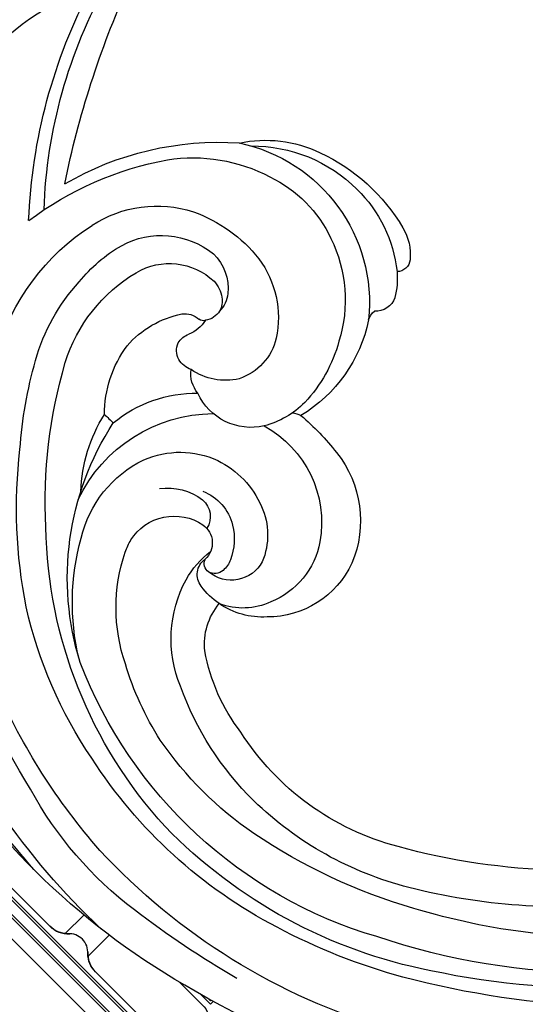
# Model space of a CAD drawing. Units: millimetres. Extents: x 2748 to 4848, y 826 to 2311.
# Drawn here: x 4569 to 4577, y 1176 to 1192 of the extents above; entities that cross this region are included whole.
import ezdxf
from ezdxf.xclip import XClip

# ---------------------------------------------------------------- set-up
doc = ezdxf.new("R2010")
doc.units = ezdxf.units.MM
doc.header["$XCLIPFRAME"] = 2
doc.linetypes.add('HIDDEN', pattern=[9.525, 6.35, -3.175])
doc.layers.add('H-06.木作(細線)', color=8, linetype='Continuous')
doc.layers.add('H-08.木作(細線)', color=8, linetype='Continuous')

# ---------------------------------------------------------------- blocks, each defined once
blk = doc.blocks.new('SE-21100-d')
at = {"layer": 'H-08.木作(細線)'}
for centre, radius, start, end in [((-51.8, 17.262), 74.033, 91.0434, 120.15766), ((-58.884, 34.91), 51.524, 106.3493, 137.18898), ((-52.792, 5.291), 77.354, 92.53408, 104.58017), ((-60.748, 30.328), 58.253, 119.0031, 148.75266), ((-57.162, 20.773), 60.242, 71.10141, 102.30907), ((-46.739, 13.325), 77.413, 120.16354, 127.51343), ((-62.227, 39.795), 40.587, 101.04704, 135.97433), ((-59.039, 32.112), 49.829, 105.39106, 117.94992), ((-56.459, 23.724), 56.093, 71.61322, 108.61626), ((-56.367, 33.621), 58.61, 133.34398, 157.81549), ((-63.904, 41.62), 36.782, 106.52405, 159.022), ((-55.188, 20.944), 56.052, 87.12461, 106.78621), ((-64.158, 41.16), 39.438, 117.54253, 147.25145), ((-75.304, 50.244), 30.735, 127.18381, 151.32093), ((-58.472, 30.335), 46.114, 106.25023, 124.01971), ((-59.448, 24.768), 49.704, 83.63125, 104.34931), ((-64.908, 45.983), 27.798, 104.28391, 134.13992), ((-55.904, 31.151), 61.232, 138.81648, 155.05039), ((-58.515, 18.609), 52.929, 77.12128, 105.48493), ((-57.914, 36.108), 51.444, 138.90288, 156.23526), ((-67.224, 48.854), 21.459, 104.63516, 147.48228), ((-68.018, 44.746), 28.83, 124.31863, 145.58705), ((-64.309, 43.23), 36.718, 137.57136, 179.00304), ((-66.891, 48.304), 24.752, 134.58665, 160.21397), ((-27.622, 19.864), 87.228, 148.84387, 157.94361), ((-67.485, 42.328), 36.017, 145.95143, 167.21722), ((-71.279, 47.935), 24.35, 147.44177, 163.42619), ((-73.332, 51.177), 15.118, 142.45508, 169.84694), ((-80.878, 52.871), 10.054, 157.72288, 208.34476), ((-81.366, 50.36), 14, 161.15942, 198.69682), ((-76.368, 47.946), 22.925, 162.63397, 213.01587), ((-79.667, 49.935), 19.223, 166.50455, 195.62126), ((-83.189, 53.294), 5.055, 173.77674, 220.26756), ((-83.562, 44.99), 6.124, 86.6254, 124.66516), ((-83.184, 43.563), 7.541, 25.21489, 90.13597), ((-61.997, 42.328), 41.387, 168.89761, 186.57823), ((-84.214, 45.605), 5.251, 122.62824, 144.94758), ((-85.132, 45.043), 5.338, 65.22228, 111.00285), ((-85.329, 43.866), 6.497, 10.47616, 67.99244), ((-87.311, 47.69), 1.519, 142.25588, 234.40506), ((-83.293, 51.715), 7.381, 209.3465, 232.86251), ((-86.084, 45.283), 2.852, 28.73405, 129.8545), ((-87.433, 46.791), 0.833, 125.10715, 203.73878), ((-87.421, 46.549), 1.045, 49.8901, 117.99062), ((-88.074, 45.776), 2.057, 20.1735, 49.84987), ((-89.388, 45.132), 1.781, 304.9129, 47.98624), ((-90.738, 44.8), 4.894, 346.94233, 20.14203), ((-88.823, 44.492), 5.668, 336.11148, 22.42377), ((-84.501, 43.352), 8.829, 321.46146, 22.80842), ((-90.356, 47.26), 4.491, 198.00351, 211.84784), ((-89.098, 46.846), 9.32, 192.94552, 244.36519), ((-90.674, 47.119), 4.148, 212.50499, 303.76786), ((-87.683, 43.487), 8.88, 298.62252, 10.12147), ((-61.026, 41.852), 40.046, 177.11287, 196.32826), ((-89.531, 43.006), 1.757, 310.12873, 32.63663), ((-89.869, 44.699), 4.025, 291.97969, 345.55937), ((-90.506, 45.19), 7.489, 296.399, 336.43848), ((-87.464, 46.803), 12.102, 205.2608, 269.69073), ((-91.199, 45.263), 4.561, 261.66651, 307.87899), ((-85.812, 41.393), 12.404, 181.91348, 212.29274), ((-90.194, 45.013), 7.195, 245.92064, 294.80069), ((-68.592, 39.965), 34.601, 183.94157, 196.02351), ((-94.613, 51.302), 21.692, 310.69803, 321.68039), ((-84.492, 31.11), 4.704, 76.93769, 155.51419), ((-108.49, 48.275), 18.186, 312.09984, 315.17416), ((-88.926, 43.525), 10.467, 230.45142, 270.84229), ((-85.274, 28.713), 7.219, 44.94753, 75.1878), ((-87, 34.766), 9.297, 179.90892, 216.45936), ((-81.333, 36.509), 1.866, 275.04719, 297.59562), ((-86.599, 24.734), 11.834, 11.79594, 58.79806), ((-88.76, 25.768), 11.772, 15.28878, 43.10617), ((-86.928, 31.507), 2.411, 139.92429, 188.40097), ((-86.538, 27.105), 4.91, 77.10782, 124.41503), ((-86.902, 27.559), 4.571, 13.5198, 71.38379), ((-88.633, 29.315), 1.961, 110.27252, 148.90499), ((-87.02, 34.521), 15.387, 195.48138, 222.70184), ((-87.168, 34.393), 12.863, 197.18351, 239.24873), ((-88.992, 29.616), 1.5, 151.65294, 204.1183), ((-87.409, 34.905), 18.289, 195.83863, 237.26904), ((-88.503, 34.403), 7.896, 220.82754, 258.66081), ((-88.989, 29.804), 1.589, 210.26091, 250.89854), ((-90.342, 26.989), 8.053, 323.60534, 11.73575), ((-88.157, 25.542), 11.257, 333.83418, 17.20634), ((-90.543, 25.684), 2.815, 32.07441, 68.43283), ((-89.835, 28.358), 1.711, 262.59183, 311.82622), ((-88.348, 26.694), 0.521, 68.62683, 131.60293), ((-88.39, 25.58), 1.615, 32.03627, 81.76555), ((-88.132, 25.792), 13.188, 281.72995, 5.92433), ((-73.746, 27.453), 1.304, 193.30979, 231.8018), ((-88.549, 25.61), 1.738, 350.37628, 28.42051), ((-88.648, 24.836), 2.283, 4.85441, 44.53045), ((-74.419, 24.828), 1.606, 19.10412, 94.76397), ((-90.127, 24.564), 3.783, 313.55713, 7.05827), ((-89.484, 25.819), 2.695, 318.37271, 349.32289), ((-79.008, 23.791), 6.303, 355.05395, 14.3459), ((-88.887, 31.602), 12.067, 218.52435, 239.92033), ((-91.064, 27.849), 5.246, 239.27496, 313.2562), ((-83.583, 24.419), 10.918, 314.27904, 353.8413), ((-72.721, 22.205), 1.043, 4.84828, 90.42213), ((-75.783, 21.86), 4.124, 328.61695, 6.02492), ((-91.721, 27.002), 6.668, 241.17679, 309.04225), ((-93.15, 29.597), 11.868, 289.75745, 321.51521), ((-87.553, 25.058), 10.503, 295.89949, 334.75005), ((-86.342, 40.547), 26.763, 233.11096, 259.47303), ((-58.468, 20.882), 43.974, 182.26767, 207.83945), ((-92.075, 27.508), 9.545, 236.82295, 287.92033), ((-85.261, 27.352), 15.078, 294.81967, 329.55716), ((-60.797, 19.659), 40.396, 181.97631, 209.20511), ((-87.109, 37.343), 24.52, 239.64256, 273.8774), ((-25.786, 31.075), 75.205, 191.41953, 204.20832), ((-84.387, 25.056), 11.936, 269.57117, 314.90655), ((-89.164, 27.328), 13.256, 261.02272, 297.87476), ((-83.344, 22.816), 10.157, 258.02535, 295.7464), ((-73.916, 32.81), 45.708, 209.17218, 236.00925), ((-90.725, 19.6), 20.362, 229.09425, 261.73584)]:
    blk.add_arc(centre, radius, start, end, dxfattribs=at)
blk = doc.blocks.new('立揚展板用1107-240-1')
at = {"layer": 'H-06.木作(細線)', "color": 9}
for p, q in [((5524.854, 4694.208), (5523.353, 4692.708)), ((5526.904, 4692.582), (5525.192, 4690.869))]:
    blk.add_line(p, q, dxfattribs=at)
at = {"layer": 'H-06.木作(細線)'}
blk.add_lwpolyline([(5532.575, 4688.788), (5534.419, 4686.944, -0.195186), (5535.034, 4685.49, 0.065986), (5535.057, 4685.096), (5535.057, 4683.303), (5533.439, 4683.303, 0.0904), (5532.904, 4683.36, -0.195186), (5531.449, 4683.974), (5525.792, 4689.631, -0.195186), (5525.178, 4691.086, 0.458479), (5523.57, 4692.693, -0.195186), (5522.116, 4693.308), (5516.459, 4698.965, -0.195186), (5515.844, 4700.42, 0.458479), (5514.236, 4702.027, -0.195186), (5512.782, 4702.642), (5507.125, 4708.299, -0.061877), (5506.807, 4708.707), (5506.807, 4711.553)], format="xyb", dxfattribs=at)
at = {"layer": 'H-06.木作(細線)', "color": 9}
for points in [[(5531.414, 4683.303), (5506.807, 4658.695), (5482.199, 4683.303), (5506.807, 4707.91)], [(5531.131, 4683.303), (5506.807, 4658.978), (5482.482, 4683.303), (5506.807, 4707.627)], [(5530, 4683.303), (5506.807, 4660.11), (5483.614, 4683.303), (5506.807, 4706.496)], [(5529.717, 4683.303), (5506.807, 4660.392), (5483.896, 4683.303), (5506.807, 4706.213)]]:
    blk.add_lwpolyline(points, close=True, dxfattribs=at)
at = {"layer": 'H-06.木作(細線)'}
blk.add_lwpolyline([(5528.02, 4683.303), (5506.807, 4662.089), (5485.593, 4683.303), (5506.807, 4704.516)], close=True, dxfattribs=at)
at = {"layer": 'H-06.木作(細線)', "color": 9}
for points in [[(5534.228, 4687.843), (5535.057, 4687.014)], [(5534.88, 4687.474), (5535.057, 4687.297)], [(5535.057, 4687.297), (5535.107, 4687.347)], [(5535.057, 4687.014), (5535.289, 4687.246)]]:
    blk.add_lwpolyline(points, dxfattribs=at)
at = {"layer": 'H-06.木作(細線)'}
for centre, radius, start, end in [((5523.6, 4694.793), 2.1, 225, 273.41318), ((5523.682, 4691.198), 1.5, 355.73912, 94.26088), ((5527.277, 4691.116), 2.1, 176.58682, 225)]:
    blk.add_arc(centre, radius, start, end, dxfattribs=at)
at = {"xscale": -1, "rotation": 180}
blk.add_blockref('SE-21100-d', (5622.821, 4769.348), dxfattribs=at)

msp = doc.modelspace()

# ---------------------------------------------------------------- linework, layer by layer
at = {"layer": 'H-06.木作(細線)', "color": 2, "linetype": 'HIDDEN'}
msp.add_circle((4589.116, 1238.096), 88.689, dxfattribs=at)

# ---------------------------------------------------------------- block references
at = {"layer": 'H-06.木作(細線)', "color": 7}
ref = msp.add_blockref('立揚展板用1107-240-1', (3416.369, 197.405), dxfattribs=dict(at, xscale=0.2087420290679633, yscale=0.2087420290679633, zscale=0.2087420290679633))
XClip(ref).set_block_clipping_path([(5135.7014299587, 4590.9849363505), (6109.9407861058, 6933.1204562933)])

doc.saveas('drawing.dxf')
